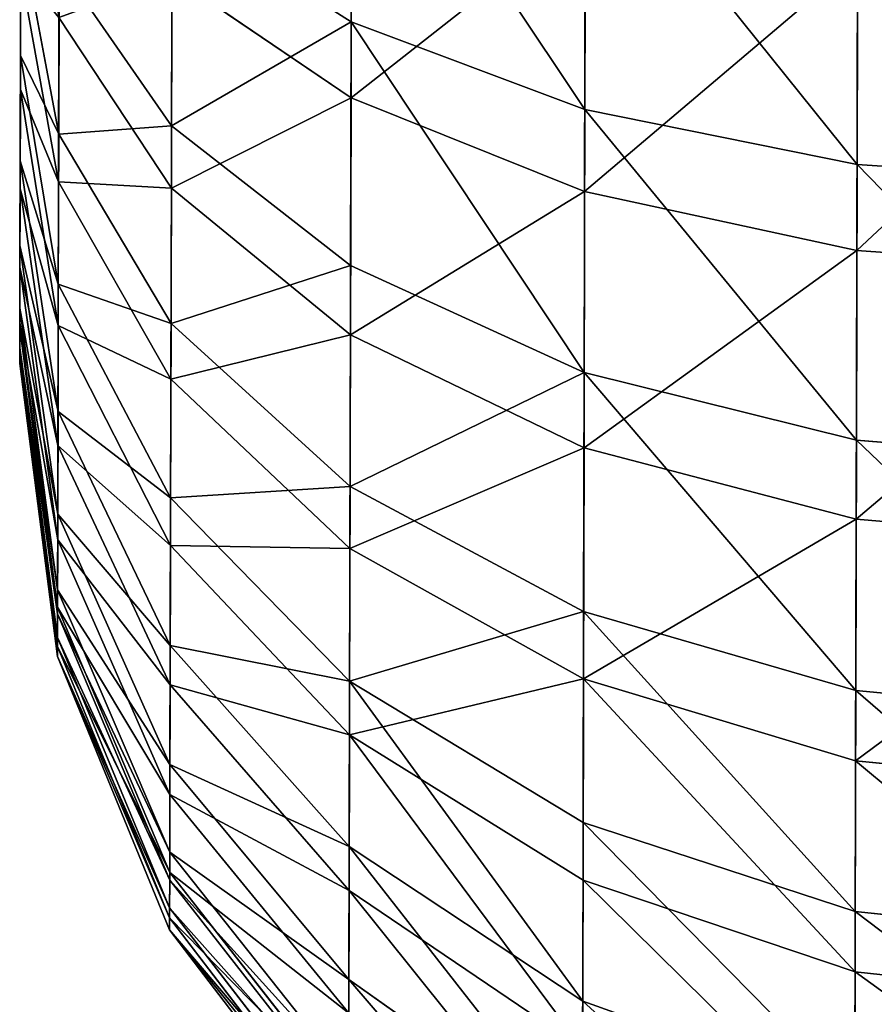
# Model space of a CAD drawing. Extents: x -3 to 313, y 0 to 370.
# Drawn here: x -3 to -1, y 30 to 31 of the extents above; entities that cross this region are included whole.
import ezdxf

# ---------------------------------------------------------------- set-up
doc = ezdxf.new("R2010")
doc.units = 0
doc.layers.get('0').update_dxf_attribs({"linetype": 'CONTINUOUS'})

# ---------------------------------------------------------------- blocks, each defined once
blk = doc.blocks.new('GROUP_51')
for p, q in [((3.2784, 9.3322, 1.5176), (3.7983, 9.5886, 1.5176)), ((3.3785, 9.1588, 2), (3.875, 9.4037, 2)), ((3.2443, 9.3914, 1), (3.2784, 9.3322, 1.5176)), ((2.7964, 9.0102, 1.5176), (3.2784, 9.3322, 1.5176)), ((3.2784, 9.3322, 1.5176), (3.3785, 9.1588, 2)), ((2.9183, 8.8513, 2), (3.3785, 9.1588, 2)), ((3.3785, 9.1588, 2), (3.5378, 8.883, 2.4142)), ((3.5378, 8.883, 2.4142), (3.9969, 9.1094, 2.4142)), ((2.7964, 9.0102, 1.5176), (2.7549, 9.0644, 1)), ((2.3606, 8.628, 1.5176), (2.7964, 9.0102, 1.5176)), ((2.9183, 8.8513, 2), (2.7964, 9.0102, 1.5176)), ((3.1122, 8.5986, 2.4142), (3.5378, 8.883, 2.4142)), ((3.5378, 8.883, 2.4142), (3.7454, 8.5235, 2.7321)), ((2.5022, 8.4864, 2), (2.9183, 8.8513, 2)), ((3.1122, 8.5986, 2.4142), (2.9183, 8.8513, 2)), ((2.3123, 8.6763, 1), (2.3606, 8.628, 1.5176)), ((1.9784, 8.1921, 1.5176), (2.3606, 8.628, 1.5176)), ((2.3606, 8.628, 1.5176), (2.5022, 8.4864, 2)), ((2.7274, 8.2612, 2.4142), (3.1122, 8.5986, 2.4142)), ((3.3649, 8.2693, 2.7321), (3.1122, 8.5986, 2.4142)), ((3.3649, 8.2693, 2.7321), (3.7454, 8.5235, 2.7321)), ((2.1372, 8.0702, 2), (2.5022, 8.4864, 2)), ((2.5022, 8.4864, 2), (2.7274, 8.2612, 2.4142)), ((3.0209, 7.9676, 2.7321), (3.3649, 8.2693, 2.7321)), ((3.6592, 7.8858, 2.9319), (3.3649, 8.2693, 2.7321)), ((2.3899, 7.8763, 2.4142), (2.7274, 8.2612, 2.4142)), ((2.7274, 8.2612, 2.4142), (3.0209, 7.9676, 2.7321)), ((1.9784, 8.1921, 1.5176), (1.9242, 8.2337, 1)), ((1.6563, 7.7101, 1.5176), (1.9784, 8.1921, 1.5176)), ((2.1372, 8.0702, 2), (1.9784, 8.1921, 1.5176)), ((1.8297, 7.61, 2), (2.1372, 8.0702, 2)), ((2.3899, 7.8763, 2.4142), (2.1372, 8.0702, 2)), ((2.7192, 7.6236, 2.7321), (3.0209, 7.9676, 2.7321)), ((3.0209, 7.9676, 2.7321), (3.3627, 7.6258, 2.9319)), ((3.3627, 7.6258, 2.9319), (3.6592, 7.8858, 2.9319)), ((2.1056, 7.4508, 2.4142), (2.3899, 7.8763, 2.4142)), ((2.7192, 7.6236, 2.7321), (2.3899, 7.8763, 2.4142)), ((2.465, 7.2432, 2.7321), (2.7192, 7.6236, 2.7321)), ((3.1027, 7.3294, 2.9319), (2.7192, 7.6236, 2.7321)), ((3.1027, 7.3294, 2.9319), (3.3627, 7.6258, 2.9319)), ((3.3627, 7.6258, 2.9319), (3.7295, 7.259, 3)), ((1.8297, 7.61, 2), (2.1056, 7.4508, 2.4142)), ((1.8792, 6.9917, 2.4142), (2.1056, 7.4508, 2.4142)), ((2.1056, 7.4508, 2.4142), (2.465, 7.2432, 2.7321)), ((2.8837, 7.0015, 2.9319), (3.1027, 7.3294, 2.9319)), ((3.5143, 7.0136, 3), (3.1027, 7.3294, 2.9319)), ((2.2627, 6.8328, 2.7321), (2.465, 7.2432, 2.7321)), ((2.465, 7.2432, 2.7321), (2.8837, 7.0015, 2.9319)), ((2.2627, 6.8328, 2.7321), (1.8792, 6.9917, 2.4142)), ((2.7093, 6.6479, 2.9319), (2.8837, 7.0015, 2.9319)), ((2.8837, 7.0015, 2.9319), (3.3329, 6.7421, 3)), ((2.1156, 6.3996, 2.7321), (2.2627, 6.8328, 2.7321)), ((2.7093, 6.6479, 2.9319), (2.2627, 6.8328, 2.7321)), ((2.5825, 6.2745, 2.9319), (2.7093, 6.6479, 2.9319)), ((3.1885, 6.4493, 3), (2.7093, 6.6479, 2.9319)), ((1.7147, 6.507, 2.4142), (2.1156, 6.3996, 2.7321)), ((2.0263, 5.9508, 2.7321), (2.1156, 6.3996, 2.7321)), ((2.1156, 6.3996, 2.7321), (2.5825, 6.2745, 2.9319)), ((2.5056, 5.8877, 2.9319), (2.5825, 6.2745, 2.9319)), ((2.5825, 6.2745, 2.9319), (3.0836, 6.1402, 3)), ((1.6148, 6.005, 2.4142), (2.0263, 5.9508, 2.7321)), ((1.9964, 5.4943, 2.7321), (2.0263, 5.9508, 2.7321)), ((2.0263, 5.9508, 2.7321), (2.5056, 5.8877, 2.9319)), ((2.4798, 5.4943, 2.9319), (2.5056, 5.8877, 2.9319)), ((2.5056, 5.8877, 2.9319), (3.0199, 5.82, 3)), ((1.5813, 5.4943, 2.4142), (1.9964, 5.4943, 2.7321)), ((2.0263, 5.0377, 2.7321), (1.9964, 5.4943, 2.7321)), ((1.9964, 5.4943, 2.7321), (2.4798, 5.4943, 2.9319)), ((2.4798, 5.4943, 2.9319), (2.9986, 5.4943, 3)), ((2.5056, 5.1008, 2.9319), (2.4798, 5.4943, 2.9319)), ((2.5056, 5.1008, 2.9319), (3.0199, 5.1685, 3)), ((2.0263, 5.0377, 2.7321), (2.5056, 5.1008, 2.9319)), ((2.5441, 4.9074, 2.9319), (2.5056, 5.1008, 2.9319)), ((1.6148, 4.9835, 2.4142), (2.0263, 5.0377, 2.7321)), ((2.071, 4.8133, 2.7321), (2.0263, 5.0377, 2.7321)), ((2.5441, 4.9074, 2.9319), (3.0518, 5.0084, 3)), ((2.071, 4.8133, 2.7321), (2.5441, 4.9074, 2.9319)), ((2.5825, 4.7141, 2.9319), (2.5441, 4.9074, 2.9319)), ((3.0836, 4.8483, 3), (2.5825, 4.7141, 2.9319)), ((1.6647, 4.7325, 2.4142), (2.071, 4.8133, 2.7321)), ((2.1156, 4.589, 2.7321), (2.071, 4.8133, 2.7321)), ((2.5825, 4.7141, 2.9319), (2.1156, 4.589, 2.7321)), ((2.7093, 4.3407, 2.9319), (2.5825, 4.7141, 2.9319)), ((2.1156, 4.589, 2.7321), (1.7147, 4.4815, 2.4142)), ((2.2627, 4.1557, 2.7321), (2.1156, 4.589, 2.7321)), ((3.1885, 4.5392, 3), (2.7093, 4.3407, 2.9319)), ((1.8792, 3.9969, 2.4142), (1.7147, 4.4815, 2.4142)), ((2.7093, 4.3407, 2.9319), (2.2627, 4.1557, 2.7321)), ((2.8837, 3.9871, 2.9319), (2.7093, 4.3407, 2.9319)), ((2.8837, 3.9871, 2.9319), (3.3329, 4.2464, 3)), ((2.2627, 4.1557, 2.7321), (1.8792, 3.9969, 2.4142)), ((2.465, 3.7454, 2.7321), (2.2627, 4.1557, 2.7321)), ((1.8792, 3.9969, 2.4142), (1.5849, 3.875, 2)), ((2.1056, 3.5378, 2.4142), (1.8792, 3.9969, 2.4142)), ((2.465, 3.7454, 2.7321), (2.8837, 3.9871, 2.9319)), ((3.1027, 3.6592, 2.9319), (2.8837, 3.9871, 2.9319)), ((3.1027, 3.6592, 2.9319), (3.5143, 3.975, 3)), ((1.8297, 3.3785, 2), (1.5849, 3.875, 2)), ((2.1056, 3.5378, 2.4142), (2.465, 3.7454, 2.7321)), ((2.7192, 3.3649, 2.7321), (2.465, 3.7454, 2.7321)), ((3.3627, 3.3627, 2.9319), (3.7295, 3.7295, 3)), ((2.7192, 3.3649, 2.7321), (3.1027, 3.6592, 2.9319)), ((3.3627, 3.3627, 2.9319), (3.1027, 3.6592, 2.9319)), ((1.8297, 3.3785, 2), (2.1056, 3.5378, 2.4142)), ((2.3899, 3.1122, 2.4142), (2.1056, 3.5378, 2.4142)), ((1.6563, 3.2784, 1.5176), (1.8297, 3.3785, 2)), ((2.1372, 2.9183, 2), (1.8297, 3.3785, 2)), ((2.3899, 3.1122, 2.4142), (2.7192, 3.3649, 2.7321)), ((3.0209, 3.0209, 2.7321), (2.7192, 3.3649, 2.7321)), ((3.0209, 3.0209, 2.7321), (3.3627, 3.3627, 2.9319)), ((3.6592, 3.1027, 2.9319), (3.3627, 3.3627, 2.9319)), ((1.9784, 2.7964, 1.5176), (1.6563, 3.2784, 1.5176)), ((2.1372, 2.9183, 2), (2.3899, 3.1122, 2.4142)), ((2.7274, 2.7274, 2.4142), (2.3899, 3.1122, 2.4142)), ((3.6592, 3.1027, 2.9319), (3.3649, 2.7192, 2.7321)), ((2.7274, 2.7274, 2.4142), (3.0209, 3.0209, 2.7321)), ((3.3649, 2.7192, 2.7321), (3.0209, 3.0209, 2.7321)), ((1.9784, 2.7964, 1.5176), (2.1372, 2.9183, 2)), ((2.5022, 2.5022, 2), (2.1372, 2.9183, 2)), ((1.9242, 2.7549, 1), (1.9784, 2.7964, 1.5176)), ((2.3606, 2.3606, 1.5176), (1.9784, 2.7964, 1.5176)), ((2.5022, 2.5022, 2), (2.7274, 2.7274, 2.4142)), ((3.1122, 2.3899, 2.4142), (2.7274, 2.7274, 2.4142)), ((3.3649, 2.7192, 2.7321), (3.1122, 2.3899, 2.4142)), ((3.7454, 2.465, 2.7321), (3.3649, 2.7192, 2.7321)), ((2.3606, 2.3606, 1.5176), (2.5022, 2.5022, 2)), ((2.9183, 2.1372, 2), (2.5022, 2.5022, 2)), ((3.5378, 2.1056, 2.4142), (3.7454, 2.465, 2.7321)), ((3.1122, 2.3899, 2.4142), (2.9183, 2.1372, 2)), ((3.5378, 2.1056, 2.4142), (3.1122, 2.3899, 2.4142)), ((2.3123, 2.3123, 1), (2.3606, 2.3606, 1.5176)), ((2.7964, 1.9784, 1.5176), (2.3606, 2.3606, 1.5176)), ((2.9183, 2.1372, 2), (2.7964, 1.9784, 1.5176)), ((3.3785, 1.8297, 2), (2.9183, 2.1372, 2)), ((3.3785, 1.8297, 2), (3.5378, 2.1056, 2.4142)), ((3.9969, 1.8792, 2.4142), (3.5378, 2.1056, 2.4142)), ((2.7964, 1.9784, 1.5176), (2.7549, 1.9242, 1)), ((3.2784, 1.6563, 1.5176), (2.7964, 1.9784, 1.5176)), ((3.2784, 1.6563, 1.5176), (3.3785, 1.8297, 2)), ((3.875, 1.5849, 2), (3.3785, 1.8297, 2)), ((3.2443, 1.5972, 1), (3.2784, 1.6563, 1.5176)), ((3.7983, 1.3999, 1.5176), (3.2784, 1.6563, 1.5176))]:
    blk.add_line(p, q)
blk.add_circle((5.4943, 5.4943, 3), 2.4957)
mesh = blk.add_polyface()
corners = [(3.2784, 9.3322, 1.5176), (3.7722, 9.6517, 1), (3.2443, 9.3914, 1), (3.7983, 9.5886, 1.5176)]
mesh.append_faces([[corners[k] for k in face] for face in [(0, 1, 2), (1, 0, 3)]], dxfattribs={"vtx0": -1})
mesh = blk.add_polyface()
corners = [(3.3785, 9.1588, 2), (3.7983, 9.5886, 1.5176), (3.2784, 9.3322, 1.5176), (3.875, 9.4037, 2)]
mesh.append_faces([[corners[k] for k in face] for face in [(0, 1, 2), (1, 0, 3)]], dxfattribs={"vtx0": -1})
mesh = blk.add_polyface()
corners = [(3.5378, 8.883, 2.4142), (3.875, 9.4037, 2), (3.3785, 9.1588, 2), (3.9969, 9.1094, 2.4142)]
mesh.append_faces([[corners[k] for k in face] for face in [(0, 1, 2), (1, 0, 3)]], dxfattribs={"vtx0": -1})
mesh = blk.add_polyface()
corners = [(2.7964, 9.0102, 1.5176), (3.2443, 9.3914, 1), (2.7549, 9.0644, 1), (3.2784, 9.3322, 1.5176)]
mesh.append_faces([[corners[k] for k in face] for face in [(0, 1, 2), (1, 0, 3)]], dxfattribs={"vtx0": -1})
mesh = blk.add_polyface()
corners = [(2.9183, 8.8513, 2), (3.2784, 9.3322, 1.5176), (2.7964, 9.0102, 1.5176), (3.3785, 9.1588, 2)]
mesh.append_faces([[corners[k] for k in face] for face in [(0, 1, 2), (1, 0, 3)]], dxfattribs={"vtx0": -1})
mesh = blk.add_polyface()
corners = [(3.1122, 8.5986, 2.4142), (3.3785, 9.1588, 2), (2.9183, 8.8513, 2), (3.5378, 8.883, 2.4142)]
mesh.append_faces([[corners[k] for k in face] for face in [(0, 1, 2), (1, 0, 3)]], dxfattribs={"vtx0": -1})
mesh = blk.add_polyface()
corners = [(3.7454, 8.5235, 2.7321), (3.9969, 9.1094, 2.4142), (3.5378, 8.883, 2.4142), (4.1557, 8.7259, 2.7321)]
mesh.append_faces([[corners[k] for k in face] for face in [(0, 1, 2), (1, 0, 3)]], dxfattribs={"vtx0": -1})
mesh = blk.add_polyface()
corners = [(2.3606, 8.628, 1.5176), (2.7549, 9.0644, 1), (2.3123, 8.6763, 1), (2.7964, 9.0102, 1.5176)]
mesh.append_faces([[corners[k] for k in face] for face in [(0, 1, 2), (1, 0, 3)]], dxfattribs={"vtx0": -1})
mesh = blk.add_polyface()
corners = [(2.5022, 8.4864, 2), (2.7964, 9.0102, 1.5176), (2.3606, 8.628, 1.5176), (2.9183, 8.8513, 2)]
mesh.append_faces([[corners[k] for k in face] for face in [(0, 1, 2), (1, 0, 3)]], dxfattribs={"vtx0": -1})
mesh = blk.add_polyface()
corners = [(3.3649, 8.2693, 2.7321), (3.5378, 8.883, 2.4142), (3.1122, 8.5986, 2.4142), (3.7454, 8.5235, 2.7321)]
mesh.append_faces([[corners[k] for k in face] for face in [(0, 1, 2), (1, 0, 3)]], dxfattribs={"vtx0": -1})
mesh = blk.add_polyface()
corners = [(2.7274, 8.2612, 2.4142), (2.9183, 8.8513, 2), (2.5022, 8.4864, 2), (3.1122, 8.5986, 2.4142)]
mesh.append_faces([[corners[k] for k in face] for face in [(0, 1, 2), (1, 0, 3)]], dxfattribs={"vtx0": -1})
mesh = blk.add_polyface()
corners = [(2.3606, 8.628, 1.5176), (1.9242, 8.2337, 1), (1.9784, 8.1921, 1.5176), (2.3123, 8.6763, 1)]
mesh.append_faces([[corners[k] for k in face] for face in [(0, 1, 2), (1, 0, 3)]], dxfattribs={"vtx0": -1})
mesh = blk.add_polyface()
corners = [(2.5022, 8.4864, 2), (1.9784, 8.1921, 1.5176), (2.1372, 8.0702, 2), (2.3606, 8.628, 1.5176)]
mesh.append_faces([[corners[k] for k in face] for face in [(0, 1, 2), (1, 0, 3)]], dxfattribs={"vtx0": -1})
mesh = blk.add_polyface()
corners = [(3.0209, 7.9676, 2.7321), (3.1122, 8.5986, 2.4142), (2.7274, 8.2612, 2.4142), (3.3649, 8.2693, 2.7321)]
mesh.append_faces([[corners[k] for k in face] for face in [(0, 1, 2), (1, 0, 3)]], dxfattribs={"vtx0": -1})
mesh = blk.add_polyface()
corners = [(3.6592, 7.8858, 2.9319), (3.7454, 8.5235, 2.7321), (3.3649, 8.2693, 2.7321), (3.9871, 8.1049, 2.9319)]
mesh.append_faces([[corners[k] for k in face] for face in [(0, 1, 2), (1, 0, 3)]], dxfattribs={"vtx0": -1})
mesh = blk.add_polyface()
corners = [(2.3899, 7.8763, 2.4142), (2.5022, 8.4864, 2), (2.1372, 8.0702, 2), (2.7274, 8.2612, 2.4142)]
mesh.append_faces([[corners[k] for k in face] for face in [(0, 1, 2), (1, 0, 3)]], dxfattribs={"vtx0": -1})
mesh = blk.add_polyface()
corners = [(3.3627, 7.6258, 2.9319), (3.3649, 8.2693, 2.7321), (3.0209, 7.9676, 2.7321), (3.6592, 7.8858, 2.9319)]
mesh.append_faces([[corners[k] for k in face] for face in [(0, 1, 2), (1, 0, 3)]], dxfattribs={"vtx0": -1})
mesh = blk.add_polyface()
corners = [(2.7192, 7.6236, 2.7321), (2.7274, 8.2612, 2.4142), (2.3899, 7.8763, 2.4142), (3.0209, 7.9676, 2.7321)]
mesh.append_faces([[corners[k] for k in face] for face in [(0, 1, 2), (1, 0, 3)]], dxfattribs={"vtx0": -1})
mesh = blk.add_polyface()
corners = [(1.9784, 8.1921, 1.5176), (1.5972, 7.7443, 1), (1.6563, 7.7101, 1.5176), (1.9242, 8.2337, 1)]
mesh.append_faces([[corners[k] for k in face] for face in [(0, 1, 2), (1, 0, 3)]], dxfattribs={"vtx0": -1})
mesh = blk.add_polyface()
corners = [(2.1372, 8.0702, 2), (1.6563, 7.7101, 1.5176), (1.8297, 7.61, 2), (1.9784, 8.1921, 1.5176)]
mesh.append_faces([[corners[k] for k in face] for face in [(0, 1, 2), (1, 0, 3)]], dxfattribs={"vtx0": -1})
mesh = blk.add_polyface()
corners = [(2.3899, 7.8763, 2.4142), (1.8297, 7.61, 2), (2.1056, 7.4508, 2.4142), (2.1372, 8.0702, 2)]
mesh.append_faces([[corners[k] for k in face] for face in [(0, 1, 2), (1, 0, 3)]], dxfattribs={"vtx0": -1})
mesh = blk.add_polyface()
corners = [(3.0199, 5.1685, 3), (3.0199, 5.82, 3), (2.9986, 5.4943, 3), (3.0518, 5.0084, 3), (3.0836, 6.1402, 3), (3.0836, 4.8483, 3), (3.1885, 4.5392, 3), (3.1885, 6.4493, 3), (3.3329, 6.7421, 3), (3.3329, 4.2464, 3), (3.5143, 3.975, 3), (3.5143, 7.0136, 3), (3.7295, 3.7295, 3), (3.6654, 5.4238, 3), (4.6369, 3.9085, 3), (3.975, 3.5143, 3), (4.2464, 3.3329, 3), (4.5392, 3.1885, 3), (4.8483, 3.0836, 3), (6.435, 3.9922, 3), (5.1685, 3.0199, 3), (5.4943, 2.9986, 3), (5.82, 3.0199, 3), (6.1402, 3.0836, 3), (6.4493, 3.1885, 3), (7.2615, 5.5913, 3), (6.7421, 3.3329, 3), (7.0136, 3.5143, 3), (7.259, 3.7295, 3), (7.4743, 3.975, 3), (3.7295, 7.259, 3), (4.4918, 7.0228, 3), (3.975, 7.4743, 3), (4.2464, 7.6556, 3), (4.5392, 7.8, 3), (6.3436, 7.0228, 3), (4.8483, 7.9049, 3), (5.1685, 7.9686, 3), (5.4943, 7.99, 3), (5.82, 7.9686, 3), (6.1402, 7.9049, 3), (6.4493, 7.8, 3), (6.7421, 7.6556, 3), (7.0136, 7.4743, 3), (7.1258, 7.3624, 3), (7.259, 7.259, 3), (7.4743, 7.0136, 3), (7.6556, 4.2464, 3), (7.6556, 6.7421, 3), (7.8, 4.5392, 3), (7.8, 6.4493, 3), (7.9049, 4.8483, 3), (7.9049, 6.1402, 3), (7.9686, 5.1685, 3), (7.9368, 5.9801, 3), (7.9686, 5.82, 3), (7.99, 5.4943, 3)]
mesh.append_faces([[corners[k] for k in face] for face in [(0, 1, 2), (55, 53, 56)]], dxfattribs={"vtx0": -1})
mesh.append_faces([[corners[k] for k in face] for face in [(1, 3, 4), (4, 6, 7), (7, 6, 8), (8, 10, 11), (13, 12, 14), (14, 18, 19), (19, 24, 25), (30, 31, 32), (32, 31, 33), (33, 31, 34), (34, 35, 36), (36, 35, 37), (37, 35, 38), (38, 35, 39), (39, 35, 40), (40, 35, 41), (41, 25, 42), (42, 25, 43), (43, 25, 44), (44, 25, 45), (45, 25, 46), (46, 47, 48), (48, 49, 50), (50, 51, 52), (52, 53, 54), (54, 53, 55)]], dxfattribs={"vtx0": -1, "vtx1": -1})
mesh.append_faces([[corners[k] for k in face] for face in [(11, 12, 13), (46, 25, 29)]], dxfattribs={"vtx0": -1, "vtx1": -1, "vtx2": -1})
mesh.append_faces([[corners[k] for k in face] for face in [(1, 0, 3), (4, 3, 5), (4, 5, 6), (8, 6, 9), (8, 9, 10), (11, 10, 12), (14, 12, 15), (14, 15, 16), (14, 16, 17), (14, 17, 18), (19, 18, 20), (19, 20, 21), (19, 21, 22), (19, 22, 23), (19, 23, 24), (25, 24, 26), (25, 26, 27), (25, 27, 28), (25, 28, 29), (13, 30, 11), (30, 13, 31), (34, 31, 35), (41, 35, 25), (46, 29, 47), (48, 47, 49), (50, 49, 51), (52, 51, 53)]], dxfattribs={"vtx0": -1, "vtx2": -1})
mesh = blk.add_polyface()
corners = [(3.1027, 7.3294, 2.9319), (3.0209, 7.9676, 2.7321), (2.7192, 7.6236, 2.7321), (3.3627, 7.6258, 2.9319)]
mesh.append_faces([[corners[k] for k in face] for face in [(0, 1, 2), (1, 0, 3)]], dxfattribs={"vtx0": -1})
mesh = blk.add_polyface()
corners = [(3.7295, 7.259, 3), (3.6592, 7.8858, 2.9319), (3.3627, 7.6258, 2.9319), (3.975, 7.4743, 3)]
mesh.append_faces([[corners[k] for k in face] for face in [(0, 1, 2), (1, 0, 3)]], dxfattribs={"vtx0": -1})
mesh = blk.add_polyface()
corners = [(2.465, 7.2432, 2.7321), (2.3899, 7.8763, 2.4142), (2.1056, 7.4508, 2.4142), (2.7192, 7.6236, 2.7321)]
mesh.append_faces([[corners[k] for k in face] for face in [(0, 1, 2), (1, 0, 3)]], dxfattribs={"vtx0": -1})
mesh = blk.add_polyface()
corners = [(2.8837, 7.0015, 2.9319), (2.7192, 7.6236, 2.7321), (2.465, 7.2432, 2.7321), (3.1027, 7.3294, 2.9319)]
mesh.append_faces([[corners[k] for k in face] for face in [(0, 1, 2), (1, 0, 3)]], dxfattribs={"vtx0": -1})
mesh = blk.add_polyface()
corners = [(3.5143, 7.0136, 3), (3.3627, 7.6258, 2.9319), (3.1027, 7.3294, 2.9319), (3.7295, 7.259, 3)]
mesh.append_faces([[corners[k] for k in face] for face in [(0, 1, 2), (1, 0, 3)]], dxfattribs={"vtx0": -1})
mesh = blk.add_polyface()
corners = [(2.1056, 7.4508, 2.4142), (1.5849, 7.1136, 2), (1.8792, 6.9917, 2.4142), (1.8297, 7.61, 2)]
mesh.append_faces([[corners[k] for k in face] for face in [(0, 1, 2), (1, 0, 3)]], dxfattribs={"vtx0": -1})
mesh = blk.add_polyface()
corners = [(2.2627, 6.8328, 2.7321), (2.1056, 7.4508, 2.4142), (1.8792, 6.9917, 2.4142), (2.465, 7.2432, 2.7321)]
mesh.append_faces([[corners[k] for k in face] for face in [(0, 1, 2), (1, 0, 3)]], dxfattribs={"vtx0": -1})
mesh = blk.add_polyface()
corners = [(3.3329, 6.7421, 3), (3.1027, 7.3294, 2.9319), (2.8837, 7.0015, 2.9319), (3.5143, 7.0136, 3)]
mesh.append_faces([[corners[k] for k in face] for face in [(0, 1, 2), (1, 0, 3)]], dxfattribs={"vtx0": -1})
mesh = blk.add_polyface()
corners = [(2.7093, 6.6479, 2.9319), (2.465, 7.2432, 2.7321), (2.2627, 6.8328, 2.7321), (2.8837, 7.0015, 2.9319)]
mesh.append_faces([[corners[k] for k in face] for face in [(0, 1, 2), (1, 0, 3)]], dxfattribs={"vtx0": -1})
mesh = blk.add_polyface()
corners = [(2.1156, 6.3996, 2.7321), (1.8792, 6.9917, 2.4142), (1.7147, 6.507, 2.4142), (2.2627, 6.8328, 2.7321)]
mesh.append_faces([[corners[k] for k in face] for face in [(0, 1, 2), (1, 0, 3)]], dxfattribs={"vtx0": -1})
mesh = blk.add_polyface()
corners = [(3.1885, 6.4493, 3), (2.8837, 7.0015, 2.9319), (2.7093, 6.6479, 2.9319), (3.3329, 6.7421, 3)]
mesh.append_faces([[corners[k] for k in face] for face in [(0, 1, 2), (1, 0, 3)]], dxfattribs={"vtx0": -1})
mesh = blk.add_polyface()
corners = [(2.5825, 6.2745, 2.9319), (2.2627, 6.8328, 2.7321), (2.1156, 6.3996, 2.7321), (2.7093, 6.6479, 2.9319)]
mesh.append_faces([[corners[k] for k in face] for face in [(0, 1, 2), (1, 0, 3)]], dxfattribs={"vtx0": -1})
mesh = blk.add_polyface()
corners = [(3.0836, 6.1402, 3), (2.7093, 6.6479, 2.9319), (2.5825, 6.2745, 2.9319), (3.1885, 6.4493, 3)]
mesh.append_faces([[corners[k] for k in face] for face in [(0, 1, 2), (1, 0, 3)]], dxfattribs={"vtx0": -1})
mesh = blk.add_polyface()
corners = [(2.0263, 5.9508, 2.7321), (1.7147, 6.507, 2.4142), (1.6148, 6.005, 2.4142), (2.1156, 6.3996, 2.7321)]
mesh.append_faces([[corners[k] for k in face] for face in [(0, 1, 2), (1, 0, 3)]], dxfattribs={"vtx0": -1})
mesh = blk.add_polyface()
corners = [(2.5056, 5.8877, 2.9319), (2.1156, 6.3996, 2.7321), (2.0263, 5.9508, 2.7321), (2.5825, 6.2745, 2.9319)]
mesh.append_faces([[corners[k] for k in face] for face in [(0, 1, 2), (1, 0, 3)]], dxfattribs={"vtx0": -1})
mesh = blk.add_polyface()
corners = [(3.0199, 5.82, 3), (2.5825, 6.2745, 2.9319), (2.5056, 5.8877, 2.9319), (3.0836, 6.1402, 3)]
mesh.append_faces([[corners[k] for k in face] for face in [(0, 1, 2), (1, 0, 3)]], dxfattribs={"vtx0": -1})
mesh = blk.add_polyface()
corners = [(1.9964, 5.4943, 2.7321), (1.6148, 6.005, 2.4142), (1.5813, 5.4943, 2.4142), (2.0263, 5.9508, 2.7321)]
mesh.append_faces([[corners[k] for k in face] for face in [(0, 1, 2), (1, 0, 3)]], dxfattribs={"vtx0": -1})
mesh = blk.add_polyface()
corners = [(2.4798, 5.4943, 2.9319), (2.0263, 5.9508, 2.7321), (1.9964, 5.4943, 2.7321), (2.5056, 5.8877, 2.9319)]
mesh.append_faces([[corners[k] for k in face] for face in [(0, 1, 2), (1, 0, 3)]], dxfattribs={"vtx0": -1})
mesh = blk.add_polyface()
corners = [(2.9986, 5.4943, 3), (2.5056, 5.8877, 2.9319), (2.4798, 5.4943, 2.9319), (3.0199, 5.82, 3)]
mesh.append_faces([[corners[k] for k in face] for face in [(0, 1, 2), (1, 0, 3)]], dxfattribs={"vtx0": -1})
mesh = blk.add_polyface()
corners = [(1.6148, 4.9835, 2.4142), (1.9964, 5.4943, 2.7321), (1.5813, 5.4943, 2.4142), (2.0263, 5.0377, 2.7321)]
mesh.append_faces([[corners[k] for k in face] for face in [(0, 1, 2), (1, 0, 3)]], dxfattribs={"vtx0": -1})
mesh = blk.add_polyface()
corners = [(2.0263, 5.0377, 2.7321), (2.4798, 5.4943, 2.9319), (1.9964, 5.4943, 2.7321), (2.5056, 5.1008, 2.9319)]
mesh.append_faces([[corners[k] for k in face] for face in [(0, 1, 2), (1, 0, 3)]], dxfattribs={"vtx0": -1})
mesh = blk.add_polyface()
corners = [(2.5056, 5.1008, 2.9319), (2.9986, 5.4943, 3), (2.4798, 5.4943, 2.9319), (3.0199, 5.1685, 3)]
mesh.append_faces([[corners[k] for k in face] for face in [(0, 1, 2), (1, 0, 3)]], dxfattribs={"vtx0": -1})
mesh = blk.add_polyface()
corners = [(2.5441, 4.9074, 2.9319), (3.0199, 5.1685, 3), (2.5056, 5.1008, 2.9319), (3.0518, 5.0084, 3)]
mesh.append_faces([[corners[k] for k in face] for face in [(0, 1, 2), (1, 0, 3)]], dxfattribs={"vtx0": -1})
mesh = blk.add_polyface()
corners = [(2.071, 4.8133, 2.7321), (2.5056, 5.1008, 2.9319), (2.0263, 5.0377, 2.7321), (2.5441, 4.9074, 2.9319)]
mesh.append_faces([[corners[k] for k in face] for face in [(0, 1, 2), (1, 0, 3)]], dxfattribs={"vtx0": -1})
mesh = blk.add_polyface()
corners = [(1.6647, 4.7325, 2.4142), (2.0263, 5.0377, 2.7321), (1.6148, 4.9835, 2.4142), (2.071, 4.8133, 2.7321)]
mesh.append_faces([[corners[k] for k in face] for face in [(0, 1, 2), (1, 0, 3)]], dxfattribs={"vtx0": -1})
mesh = blk.add_polyface()
corners = [(2.5825, 4.7141, 2.9319), (3.0518, 5.0084, 3), (2.5441, 4.9074, 2.9319), (3.0836, 4.8483, 3)]
mesh.append_faces([[corners[k] for k in face] for face in [(0, 1, 2), (1, 0, 3)]], dxfattribs={"vtx0": -1})
mesh = blk.add_polyface()
corners = [(2.1156, 4.589, 2.7321), (2.5441, 4.9074, 2.9319), (2.071, 4.8133, 2.7321), (2.5825, 4.7141, 2.9319)]
mesh.append_faces([[corners[k] for k in face] for face in [(0, 1, 2), (1, 0, 3)]], dxfattribs={"vtx0": -1})
mesh = blk.add_polyface()
corners = [(2.7093, 4.3407, 2.9319), (3.0836, 4.8483, 3), (2.5825, 4.7141, 2.9319), (3.1885, 4.5392, 3)]
mesh.append_faces([[corners[k] for k in face] for face in [(0, 1, 2), (1, 0, 3)]], dxfattribs={"vtx0": -1})
mesh = blk.add_polyface()
corners = [(1.7147, 4.4815, 2.4142), (2.071, 4.8133, 2.7321), (1.6647, 4.7325, 2.4142), (2.1156, 4.589, 2.7321)]
mesh.append_faces([[corners[k] for k in face] for face in [(0, 1, 2), (1, 0, 3)]], dxfattribs={"vtx0": -1})
mesh = blk.add_polyface()
corners = [(2.2627, 4.1557, 2.7321), (2.5825, 4.7141, 2.9319), (2.1156, 4.589, 2.7321), (2.7093, 4.3407, 2.9319)]
mesh.append_faces([[corners[k] for k in face] for face in [(0, 1, 2), (1, 0, 3)]], dxfattribs={"vtx0": -1})
mesh = blk.add_polyface()
corners = [(1.8792, 3.9969, 2.4142), (2.1156, 4.589, 2.7321), (1.7147, 4.4815, 2.4142), (2.2627, 4.1557, 2.7321)]
mesh.append_faces([[corners[k] for k in face] for face in [(0, 1, 2), (1, 0, 3)]], dxfattribs={"vtx0": -1})
mesh = blk.add_polyface()
corners = [(2.8837, 3.9871, 2.9319), (3.1885, 4.5392, 3), (2.7093, 4.3407, 2.9319), (3.3329, 4.2464, 3)]
mesh.append_faces([[corners[k] for k in face] for face in [(0, 1, 2), (1, 0, 3)]], dxfattribs={"vtx0": -1})
mesh = blk.add_polyface()
corners = [(1.8792, 3.9969, 2.4142), (1.407, 4.3991, 2), (1.5849, 3.875, 2), (1.7147, 4.4815, 2.4142)]
mesh.append_faces([[corners[k] for k in face] for face in [(0, 1, 2), (1, 0, 3)]], dxfattribs={"vtx0": -1})
mesh = blk.add_polyface()
corners = [(2.465, 3.7454, 2.7321), (2.7093, 4.3407, 2.9319), (2.2627, 4.1557, 2.7321), (2.8837, 3.9871, 2.9319)]
mesh.append_faces([[corners[k] for k in face] for face in [(0, 1, 2), (1, 0, 3)]], dxfattribs={"vtx0": -1})
mesh = blk.add_polyface()
corners = [(3.1027, 3.6592, 2.9319), (3.3329, 4.2464, 3), (2.8837, 3.9871, 2.9319), (3.5143, 3.975, 3)]
mesh.append_faces([[corners[k] for k in face] for face in [(0, 1, 2), (1, 0, 3)]], dxfattribs={"vtx0": -1})
mesh = blk.add_polyface()
corners = [(2.1056, 3.5378, 2.4142), (2.2627, 4.1557, 2.7321), (1.8792, 3.9969, 2.4142), (2.465, 3.7454, 2.7321)]
mesh.append_faces([[corners[k] for k in face] for face in [(0, 1, 2), (1, 0, 3)]], dxfattribs={"vtx0": -1})
mesh = blk.add_polyface()
corners = [(2.1056, 3.5378, 2.4142), (1.5849, 3.875, 2), (1.8297, 3.3785, 2), (1.8792, 3.9969, 2.4142)]
mesh.append_faces([[corners[k] for k in face] for face in [(0, 1, 2), (1, 0, 3)]], dxfattribs={"vtx0": -1})
mesh = blk.add_polyface()
corners = [(2.7192, 3.3649, 2.7321), (2.8837, 3.9871, 2.9319), (2.465, 3.7454, 2.7321), (3.1027, 3.6592, 2.9319)]
mesh.append_faces([[corners[k] for k in face] for face in [(0, 1, 2), (1, 0, 3)]], dxfattribs={"vtx0": -1})
mesh = blk.add_polyface()
corners = [(3.3627, 3.3627, 2.9319), (3.5143, 3.975, 3), (3.1027, 3.6592, 2.9319), (3.7295, 3.7295, 3)]
mesh.append_faces([[corners[k] for k in face] for face in [(0, 1, 2), (1, 0, 3)]], dxfattribs={"vtx0": -1})
mesh = blk.add_polyface()
corners = [(1.8297, 3.3785, 2), (1.3999, 3.7983, 1.5176), (1.6563, 3.2784, 1.5176), (1.5849, 3.875, 2)]
mesh.append_faces([[corners[k] for k in face] for face in [(0, 1, 2), (1, 0, 3)]], dxfattribs={"vtx0": -1})
mesh = blk.add_polyface()
corners = [(2.3899, 3.1122, 2.4142), (2.465, 3.7454, 2.7321), (2.1056, 3.5378, 2.4142), (2.7192, 3.3649, 2.7321)]
mesh.append_faces([[corners[k] for k in face] for face in [(0, 1, 2), (1, 0, 3)]], dxfattribs={"vtx0": -1})
mesh = blk.add_polyface()
corners = [(3.6592, 3.1027, 2.9319), (3.7295, 3.7295, 3), (3.3627, 3.3627, 2.9319), (3.975, 3.5143, 3)]
mesh.append_faces([[corners[k] for k in face] for face in [(0, 1, 2), (1, 0, 3)]], dxfattribs={"vtx0": -1})
mesh = blk.add_polyface()
corners = [(3.0209, 3.0209, 2.7321), (3.1027, 3.6592, 2.9319), (2.7192, 3.3649, 2.7321), (3.3627, 3.3627, 2.9319)]
mesh.append_faces([[corners[k] for k in face] for face in [(0, 1, 2), (1, 0, 3)]], dxfattribs={"vtx0": -1})
mesh = blk.add_polyface()
corners = [(2.3899, 3.1122, 2.4142), (1.8297, 3.3785, 2), (2.1372, 2.9183, 2), (2.1056, 3.5378, 2.4142)]
mesh.append_faces([[corners[k] for k in face] for face in [(0, 1, 2), (1, 0, 3)]], dxfattribs={"vtx0": -1})
mesh = blk.add_polyface()
corners = [(2.1372, 2.9183, 2), (1.6563, 3.2784, 1.5176), (1.9784, 2.7964, 1.5176), (1.8297, 3.3785, 2)]
mesh.append_faces([[corners[k] for k in face] for face in [(0, 1, 2), (1, 0, 3)]], dxfattribs={"vtx0": -1})
mesh = blk.add_polyface()
corners = [(2.7274, 2.7274, 2.4142), (2.7192, 3.3649, 2.7321), (2.3899, 3.1122, 2.4142), (3.0209, 3.0209, 2.7321)]
mesh.append_faces([[corners[k] for k in face] for face in [(0, 1, 2), (1, 0, 3)]], dxfattribs={"vtx0": -1})
mesh = blk.add_polyface()
corners = [(3.3649, 2.7192, 2.7321), (3.3627, 3.3627, 2.9319), (3.0209, 3.0209, 2.7321), (3.6592, 3.1027, 2.9319)]
mesh.append_faces([[corners[k] for k in face] for face in [(0, 1, 2), (1, 0, 3)]], dxfattribs={"vtx0": -1})
mesh = blk.add_polyface()
corners = [(1.9784, 2.7964, 1.5176), (1.5972, 3.2443, 1), (1.9242, 2.7549, 1), (1.6563, 3.2784, 1.5176)]
mesh.append_faces([[corners[k] for k in face] for face in [(0, 1, 2), (1, 0, 3)]], dxfattribs={"vtx0": -1})
mesh = blk.add_polyface()
corners = [(2.5022, 2.5022, 2), (2.3899, 3.1122, 2.4142), (2.1372, 2.9183, 2), (2.7274, 2.7274, 2.4142)]
mesh.append_faces([[corners[k] for k in face] for face in [(0, 1, 2), (1, 0, 3)]], dxfattribs={"vtx0": -1})
mesh = blk.add_polyface()
corners = [(3.7454, 2.465, 2.7321), (3.6592, 3.1027, 2.9319), (3.3649, 2.7192, 2.7321), (3.9871, 2.8837, 2.9319)]
mesh.append_faces([[corners[k] for k in face] for face in [(0, 1, 2), (1, 0, 3)]], dxfattribs={"vtx0": -1})
mesh = blk.add_polyface()
corners = [(3.1122, 2.3899, 2.4142), (3.0209, 3.0209, 2.7321), (2.7274, 2.7274, 2.4142), (3.3649, 2.7192, 2.7321)]
mesh.append_faces([[corners[k] for k in face] for face in [(0, 1, 2), (1, 0, 3)]], dxfattribs={"vtx0": -1})
mesh = blk.add_polyface()
corners = [(2.5022, 2.5022, 2), (1.9784, 2.7964, 1.5176), (2.3606, 2.3606, 1.5176), (2.1372, 2.9183, 2)]
mesh.append_faces([[corners[k] for k in face] for face in [(0, 1, 2), (1, 0, 3)]], dxfattribs={"vtx0": -1})
mesh = blk.add_polyface()
corners = [(2.3606, 2.3606, 1.5176), (1.9242, 2.7549, 1), (2.3123, 2.3123, 1), (1.9784, 2.7964, 1.5176)]
mesh.append_faces([[corners[k] for k in face] for face in [(0, 1, 2), (1, 0, 3)]], dxfattribs={"vtx0": -1})
mesh = blk.add_polyface()
corners = [(2.9183, 2.1372, 2), (2.7274, 2.7274, 2.4142), (2.5022, 2.5022, 2), (3.1122, 2.3899, 2.4142)]
mesh.append_faces([[corners[k] for k in face] for face in [(0, 1, 2), (1, 0, 3)]], dxfattribs={"vtx0": -1})
mesh = blk.add_polyface()
corners = [(3.5378, 2.1056, 2.4142), (3.3649, 2.7192, 2.7321), (3.1122, 2.3899, 2.4142), (3.7454, 2.465, 2.7321)]
mesh.append_faces([[corners[k] for k in face] for face in [(0, 1, 2), (1, 0, 3)]], dxfattribs={"vtx0": -1})
mesh = blk.add_polyface()
corners = [(2.9183, 2.1372, 2), (2.3606, 2.3606, 1.5176), (2.7964, 1.9784, 1.5176), (2.5022, 2.5022, 2)]
mesh.append_faces([[corners[k] for k in face] for face in [(0, 1, 2), (1, 0, 3)]], dxfattribs={"vtx0": -1})
mesh = blk.add_polyface()
corners = [(3.9969, 1.8792, 2.4142), (3.7454, 2.465, 2.7321), (3.5378, 2.1056, 2.4142), (4.1557, 2.2627, 2.7321)]
mesh.append_faces([[corners[k] for k in face] for face in [(0, 1, 2), (1, 0, 3)]], dxfattribs={"vtx0": -1})
mesh = blk.add_polyface()
corners = [(3.5378, 2.1056, 2.4142), (2.9183, 2.1372, 2), (3.3785, 1.8297, 2), (3.1122, 2.3899, 2.4142)]
mesh.append_faces([[corners[k] for k in face] for face in [(0, 1, 2), (1, 0, 3)]], dxfattribs={"vtx0": -1})
mesh = blk.add_polyface()
corners = [(2.7964, 1.9784, 1.5176), (2.3123, 2.3123, 1), (2.7549, 1.9242, 1), (2.3606, 2.3606, 1.5176)]
mesh.append_faces([[corners[k] for k in face] for face in [(0, 1, 2), (1, 0, 3)]], dxfattribs={"vtx0": -1})
mesh = blk.add_polyface()
corners = [(3.3785, 1.8297, 2), (2.7964, 1.9784, 1.5176), (3.2784, 1.6563, 1.5176), (2.9183, 2.1372, 2)]
mesh.append_faces([[corners[k] for k in face] for face in [(0, 1, 2), (1, 0, 3)]], dxfattribs={"vtx0": -1})
mesh = blk.add_polyface()
corners = [(3.9969, 1.8792, 2.4142), (3.3785, 1.8297, 2), (3.875, 1.5849, 2), (3.5378, 2.1056, 2.4142)]
mesh.append_faces([[corners[k] for k in face] for face in [(0, 1, 2), (1, 0, 3)]], dxfattribs={"vtx0": -1})
mesh = blk.add_polyface()
corners = [(3.2784, 1.6563, 1.5176), (2.7549, 1.9242, 1), (3.2443, 1.5972, 1), (2.7964, 1.9784, 1.5176)]
mesh.append_faces([[corners[k] for k in face] for face in [(0, 1, 2), (1, 0, 3)]], dxfattribs={"vtx0": -1})
mesh = blk.add_polyface()
corners = [(3.875, 1.5849, 2), (3.2784, 1.6563, 1.5176), (3.7983, 1.3999, 1.5176), (3.3785, 1.8297, 2)]
mesh.append_faces([[corners[k] for k in face] for face in [(0, 1, 2), (1, 0, 3)]], dxfattribs={"vtx0": -1})
mesh = blk.add_polyface()
corners = [(3.7983, 1.3999, 1.5176), (3.2443, 1.5972, 1), (3.7722, 1.3368, 1), (3.2784, 1.6563, 1.5176)]
mesh.append_faces([[corners[k] for k in face] for face in [(0, 1, 2), (1, 0, 3)]], dxfattribs={"vtx0": -1})

msp = doc.modelspace()

# ---------------------------------------------------------------- block references
at = {"color": 8, "extrusion": (-0.999997, 0.002381, -1.25696e-15), "rotation": 181.1364481967736}
msp.add_blockref('GROUP_51', (-27.8658, 73.6592, 0.0661), dxfattribs=at)

doc.saveas('drawing.dxf')
